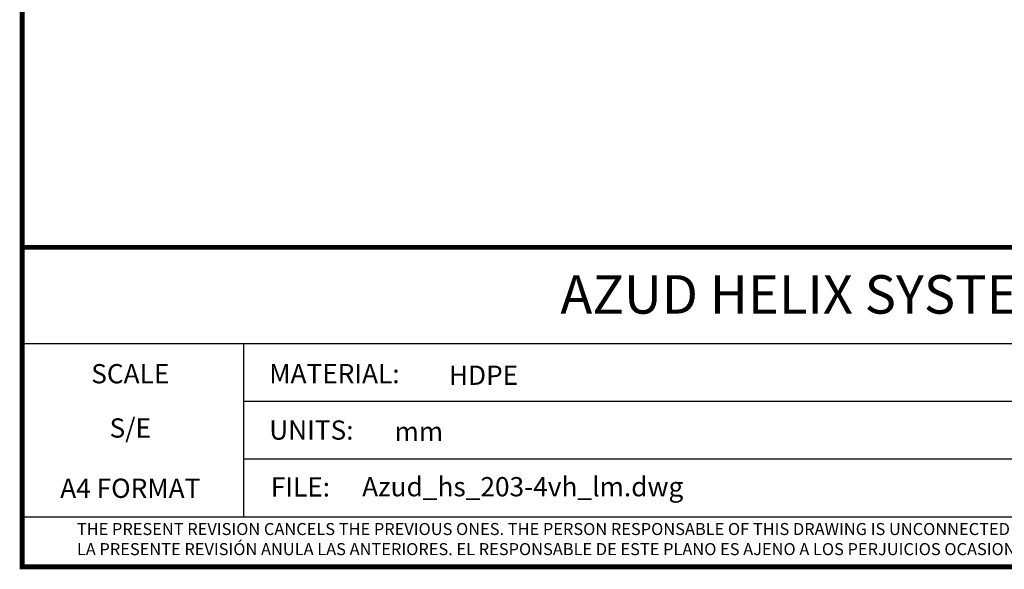
# Model space of a CAD drawing. Units: millimetres. Extents: x 14963 to 18482, y 9365 to 14234.
# Drawn here: x 14963 to 16805, y 9365 to 10393 of the extents above; entities that cross this region are included whole.
import ezdxf
from ezdxf.enums import TextEntityAlignment as Align

# ---------------------------------------------------------------- set-up
doc = ezdxf.new("R2010")
doc.units = ezdxf.units.MM
doc.layers.add('Equipo', color=7, linetype='Continuous')
doc.layers.add('Formato', color=7, linetype='Continuous')
doc.styles.add('ARIAL', font='arial.ttf')
doc.styles.get("Standard").update_dxf_attribs({"font": 'verdana.ttf'})

msp = doc.modelspace()

# ---------------------------------------------------------------- linework, layer by layer
msp.add_line((14967.5, 9463), (18477.5, 9463))
at = {"layer": 'Formato'}
for p, q in [((14967.5, 9787.1), (18477.5, 9787.1)), ((15381.5, 9787.1), (15381.5, 9463)), ((15381.5, 9679.1), (17895.5, 9679.1)), ((15381.5, 9571.1), (17895.5, 9571.1))]:
    msp.add_line(p, q, dxfattribs=at)
at = {"layer": 'Formato', "const_width": 9}
msp.add_lwpolyline([(14967.5, 9369.1), (18477.5, 9369.1), (18477.5, 14229.1), (14967.5, 14229.1)], close=True, dxfattribs=at)
msp.add_lwpolyline([(14967.5, 9463), (14967.5, 9967.1), (18477.5, 9967.1)], dxfattribs=at)

# ---------------------------------------------------------------- texts
at = {"layer": 'Equipo', "color": 7, "insert": (16722.5, 9914.9), "char_height": 72, "width": 1752.184, "attachment_point": 2, "style": 'ARIAL'}
msp.add_mtext('AZUD HELIX SYSTEM 203/4VH LM', dxfattribs=at)
at = {"layer": 'Formato'}
for s, p in [('SCALE', (15169.8, 9712.5)), ('S/E', (15169.8, 9611)), ('A4 FORMAT', (15169.8, 9498.2))]:
    msp.add_text(s, height=36, dxfattribs=at).set_placement(p, align=Align.CENTER)
for s, height, p in [('MATERIAL:', 36, (15429.7, 9712.7)), ('HDPE', 36, (15765.8, 9709.7)), ('UNITS:', 36, (15429.7, 9607.1)), ('mm', 36, (15664, 9604.5)), ('Azud_hs_203-4vh_lm.dwg', 36, (15603.5, 9501.1)), ('FILE:', 36, (15432.7, 9500.7)), ('THE PRESENT REVISION CANCELS THE PREVIOUS ONES. THE PERSON RESPONSABLE OF THIS DRAWING IS UNCONNECTED WITH THE HARMS PRODUCED FOR AN IMPROPER USE OF THE CANCELLED REVISIONS.', 22.5, (15069.9, 9428.7))]:
    msp.add_text(s, height=height, dxfattribs=at).set_placement(p)
at = {"layer": 'Formato', "oblique": 10}
msp.add_text('LA PRESENTE REVISIÓN ANULA LAS ANTERIORES. EL RESPONSABLE DE ESTE PLANO ES AJENO A LOS PERJUICIOS OCASIONADOS POR EL USO INDEBIDO DE REVISIONES ANULADAS.', height=22.5, dxfattribs=at).set_placement((15069.9, 9391.1))

doc.saveas('drawing.dxf')
